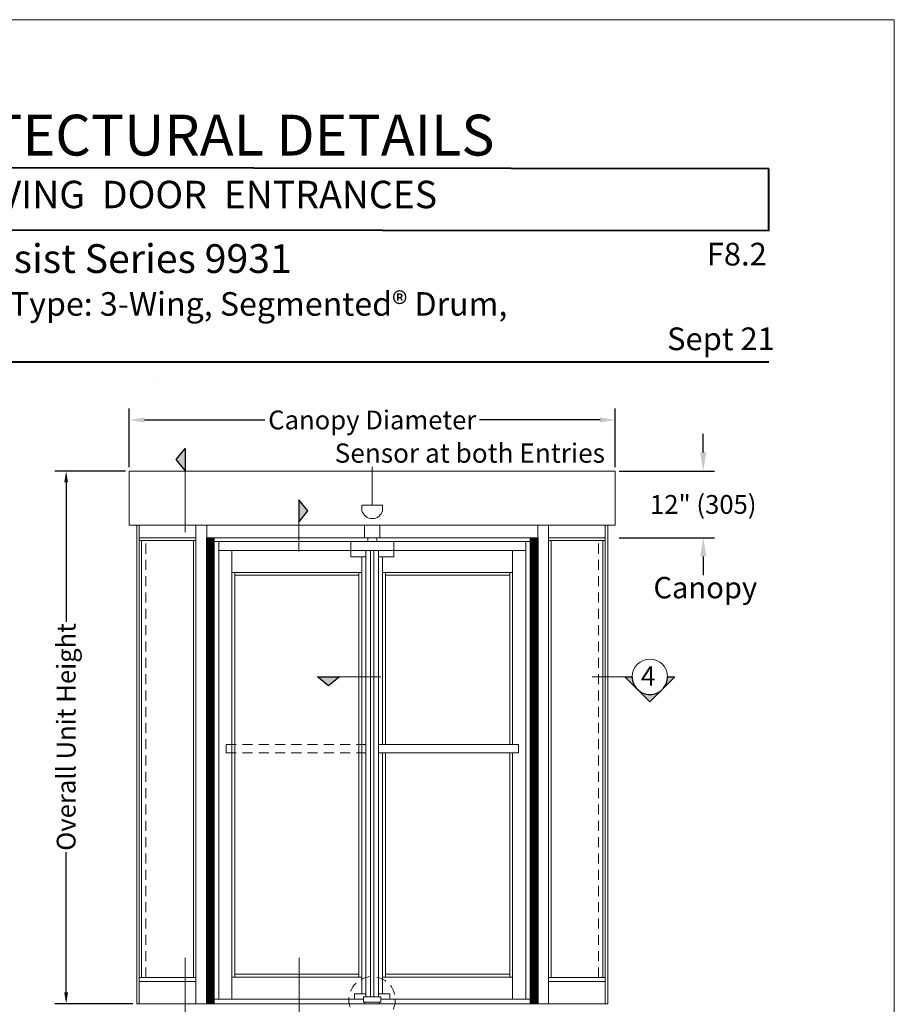
# Model space of a CAD drawing. Units: inches. Extents: x 622 to 820, y -17 to 112.
# Drawn here: x 753 to 767, y 96 to 112 of the extents above; entities that cross this region are included whole.
import ezdxf

# ---------------------------------------------------------------- set-up
doc = ezdxf.new("R2010")
doc.units = ezdxf.units.IN
doc.header["$MEASUREMENT"] = 0
for name, pattern in [('Center_G', [0.859999991953373, 0.5, -0.119999997317791, 0.119999997317791, -0.119999997317791]), ('Hidden_G', [0.7899999916553497, 0.5, -0.2899999916553497]), ('Stitch_G', [0.25999999791383743, 0.1599999964237213, -0.1000000014901161])]:
    doc.linetypes.add(name, pattern=pattern)
doc.layers.add('DIMENSION', color=7, linetype='Continuous')
doc.layers.add('LAYER1', color=7, linetype='Continuous')
doc.styles.get("Standard").update_dxf_attribs({"font": 'arial.ttf', "height": 0.3})
doc.dimstyles.new('OdaDimStyle0', dxfattribs={"dimtxt": 0.18, "dimasz": 0.18, "dimexe": 0.18, "dimexo": 0.0625, "dimgap": 0.09, "dimtad": 0, "dimtih": 1, "dimtoh": 1, "dimdec": 4, "dimzin": 0, "dimdsep": 46, "dimtxsty": 'Standard', "dimcen": 0.09, "dimadec": 0, "dimazin": 0, "dimtfac": 1, "dimtdec": 4, "dimtofl": 0, "dimtmove": 0, "dimatfit": 3, "dimfxl": 1, "dimtolj": 1, "dimtzin": 0, "dimarcsym": 0})
doc.dimstyles.get("Standard").update_dxf_attribs({"dimtxt": 0.18, "dimasz": 0.18, "dimexe": 0.18, "dimexo": 0.0625, "dimgap": 0.09, "dimtad": 1, "dimdec": 4, "dimzin": 0, "dimdsep": 46, "dimtxsty": 'Standard', "dimcen": 0.09, "dimadec": 0, "dimazin": 0, "dimtfac": 1, "dimtdec": 4, "dimtofl": 0, "dimtmove": 0, "dimatfit": 3, "dimfxl": 1, "dimtolj": 1, "dimtzin": 0, "dimarcsym": 0})
pattern_1 = [(90, (450.7573638439777, 8.795974243980368), (-0.00800000037997961, 4.898425647952232e-19), [])]

# ---------------------------------------------------------------- blocks, each defined once
blk = doc.blocks.new('*D2227')
at = {"layer": 'Defpoints', "color": 0}
for p in [(754.6506067195718, 104.4025483655058), (753.6436391750161, 95.90793827474863), (754.7682249018225, 95.90793827474863)]:
    blk.add_point(p, dxfattribs=at)
at = {"layer": 'DIMENSION', "color": 0, "lineweight": -2}
for p, q in [((754.5881067195718, 104.4025483655058), (753.4636391750162, 104.4025483655058)), ((753.6436391750161, 104.2225483655058), (753.6436391750161, 101.9991203528748)), ((753.6436391750161, 96.08793827474864), (753.6436391750161, 98.3283203528747)), ((754.7057249018225, 95.90793827474863), (753.4636391750162, 95.90793827474863))]:
    blk.add_line(p, q, dxfattribs=at)
at = {"layer": 'DIMENSION', "color": 0}
for points in [[(753.6736391750161, 104.2225483655058), (753.6136391750161, 104.2225483655058), (753.6436391750161, 104.4025483655058)], [(753.6136391750161, 96.08793827474864), (753.6736391750161, 96.08793827474864), (753.6436391750161, 95.90793827474863)]]:
    blk.add_solid(points, dxfattribs=at)
at = {"layer": 'DIMENSION', "color": 0, "lineweight": 5, "insert": (753.6436391750161, 100.1637203528747), "char_height": 0.3, "attachment_point": 5, "rotation": 90}
blk.add_mtext('\\A1;Overall Unit Height', dxfattribs=at)
blk = doc.blocks.new('*D2228')
at = {"layer": 'Defpoints', "color": 0}
for p in [(762.3984527962112, 104.4025483655058), (762.3984527962112, 103.3407221041612), (763.8027959244156, 103.3407221041612)]:
    blk.add_point(p, dxfattribs=at)
at = {"layer": 'DIMENSION', "color": 0, "lineweight": -2}
for p, q in [((763.8027959244156, 104.701284252318), (763.8027959244156, 105.0000201391302)), ((762.4609527962112, 104.4025483655058), (763.9827959244155, 104.4025483655058)), ((762.4609527962112, 103.3407221041612), (763.9827959244155, 103.3407221041612)), ((763.8027959244156, 103.0419862173489), (763.8027959244156, 102.7432503305367))]:
    blk.add_line(p, q, dxfattribs=at)
at = {"layer": 'DIMENSION', "color": 0}
for points in [[(763.7530066099469, 104.701284252318), (763.8525852388843, 104.701284252318), (763.8027959244156, 104.4025483655058)], [(763.8525852388843, 103.0419862173489), (763.7530066099469, 103.0419862173489), (763.8027959244156, 103.3407221041612)]]:
    blk.add_solid(points, dxfattribs=at)
at = {"layer": 'DIMENSION', "color": 0, "lineweight": 5, "insert": (763.8027959244156, 103.8716352348335), "char_height": 0.3, "attachment_point": 5}
blk.add_mtext('\\A1;12" (305)', dxfattribs=at)
blk = doc.blocks.new('*D2262')
at = {"layer": 'Defpoints', "color": 0}
for p in [(762.3984527962112, 105.21945376545), (754.6506067195719, 104.4025483655058), (762.3984527962112, 104.4025483655058)]:
    blk.add_point(p, dxfattribs=at)
at = {"layer": 'DIMENSION', "color": 0, "lineweight": -2}
for p, q in [((754.6506067195719, 104.4650483655058), (754.6506067195719, 105.39945376545)), ((762.3984527962112, 104.4650483655058), (762.3984527962112, 105.39945376545)), ((754.8906067142075, 105.21945376545), (756.8131797578915, 105.21945376545)), ((762.1584528015757, 105.21945376545), (760.2358797578916, 105.21945376545))]:
    blk.add_line(p, q, dxfattribs=at)
at = {"layer": 'DIMENSION', "color": 0}
for points in [[(754.8906067142075, 105.2594537645559), (754.8906067142075, 105.1794537663441), (754.6506067195719, 105.21945376545)], [(762.1584528015757, 105.1794537663441), (762.1584528015757, 105.2594537645559), (762.3984527962112, 105.21945376545)]]:
    blk.add_solid(points, dxfattribs=at)
at = {"layer": 'DIMENSION', "color": 0, "lineweight": 5, "insert": (758.5245297578915, 105.21945376545), "char_height": 0.3, "attachment_point": 5}
blk.add_mtext('\\A1;Canopy Diameter', dxfattribs=at)

msp = doc.modelspace()

# ---------------------------------------------------------------- hatches: boundary and pattern name
at = {"layer": 'LAYER1', "lineweight": 5}
for points in [[(755.3962812476162, 104.5887122451673), (755.541693159891, 104.7654390287688), (755.541693159891, 104.4119854615659)], [(757.4986381444843, 103.7674264939305), (757.3532262322094, 103.944153277532), (757.3532262322094, 103.590699710329)], [(757.8273442271662, 100.9772310042304), (757.6506174435648, 101.1226429165051), (758.0040710107677, 101.1226429165051)]]:
    msp.add_hatch(color=7, dxfattribs=at).paths.add_polyline_path(points, flags=0)
h = msp.add_hatch(dxfattribs=at)
h.set_pattern_fill('Graphite iron', scale=0.00800000037997961, angle=90, style=0, pattern_type=2)
h.set_pattern_definition(pattern_1)
h.paths.add_polyline_path([(755.9999291835957, 103.3407221041612), (755.9999291835957, 95.90793827474863), (755.8856301383518, 95.90793827474863), (755.8856301383518, 103.3407221041612)], flags=0)
h = msp.add_hatch(dxfattribs=at)
h.set_pattern_fill('Graphite iron', scale=0.00800000037997961, angle=90, style=0, pattern_type=2)
h.set_pattern_definition(pattern_1)
h.paths.add_polyline_path([(761.1634293774314, 103.3407221041612), (761.1634293774314, 95.90793827474863), (761.0491303321876, 95.90793827474863), (761.0491303321876, 103.3407221041612)], flags=0)
h = msp.add_hatch(color=7, dxfattribs=at)
edge = h.paths.add_edge_path(flags=0)
edge.add_line((762.5531253329077, 101.122642916505), (762.9522648127173, 100.7235034366954))
edge.add_line((762.9522648127173, 100.7235034366954), (763.3514042925269, 101.122642916505))
edge.add_line((763.3514042925269, 101.122642916505), (763.2344990455299, 101.122642916505))
edge.add_arc((762.9522648127173, 101.122642916505), 0.2822342328126313, 315.00001396620814, 360, ccw=False)
edge.add_arc((762.9522648127173, 101.122642916505), 0.2822342328126731, 225.000000250397, 315.00001396620814, ccw=False)
edge.add_arc((762.9522648127173, 101.122642916505), 0.2822342328126979, 180, 225.000000250397, ccw=False)
edge.add_line((762.6700305799046, 101.122642916505), (762.5531253329077, 101.1226429165051))

# ---------------------------------------------------------------- linework, layer by layer
for p, q in [((755.1216931598913, 105.8265695959545), (755.1216931598913, 105.8265695959545)), ((755.3962812476162, 104.5887122451673), (755.541693159891, 104.7654390287688)), ((755.541693159891, 104.7654390287688), (755.541693159891, 104.4119854615659)), ((755.541693159891, 104.7654390287688), (755.541693159891, 104.7654390287688)), ((755.541693159891, 104.4119854615659), (755.3962812476162, 104.5887122451673)), ((757.4986381444843, 103.7674264939305), (757.3532262322094, 103.944153277532)), ((757.3532262322094, 103.944153277532), (757.3532262322094, 103.590699710329)), ((757.3532262322094, 103.944153277532), (757.3532262322094, 103.944153277532)), ((757.3532262322094, 103.590699710329), (757.4986381444843, 103.7674264939305)), ((755.8856301383518, 95.90793827474863), (755.8856301383518, 103.3407221041612)), ((755.8856301383518, 103.3407221041612), (755.9999291835957, 103.3407221041612)), ((755.9999291835957, 103.3407221041612), (755.9999291835957, 95.90793827474863)), ((761.0491303321876, 95.90793827474863), (761.0491303321876, 103.3407221041612)), ((761.0491303321876, 103.3407221041612), (761.1634293774314, 103.3407221041612)), ((761.1634293774314, 103.3407221041612), (761.1634293774314, 95.90793827474863)), ((757.8273442271662, 100.9772310042304), (757.6506174435648, 101.1226429165051)), ((757.6506174435648, 101.1226429165051), (758.0040710107677, 101.1226429165051)), ((757.6506174435648, 101.1226429165051), (757.6506174435648, 101.1226429165051)), ((758.0040710107677, 101.1226429165051), (757.8273442271662, 100.9772310042304)), ((762.5531253329077, 101.122642916505), (762.9522648127173, 100.7235034366954)), ((762.5531253329076, 101.1226429165051), (762.6700305799046, 101.122642916505)), ((763.3514042925269, 101.122642916505), (762.9522648127173, 100.7235034366954)), ((763.2344990455299, 101.122642916505), (763.3514042925269, 101.122642916505)), ((755.9999291835957, 95.90793827474863), (755.8856301383518, 95.90793827474863)), ((761.1634293774314, 95.90793827474863), (761.0491303321876, 95.90793827474863))]:
    msp.add_line(p, q)
for radius, start, end in [(0.2822342328126979, 180, 225.000000250399), (0.2822342328126313, 315.0000139662, 0), (0.2822342328126731, 225.0000002503949, 315.0000139662163)]:
    msp.add_arc((762.9522648127173, 101.122642916505), radius, start, end)
at = {"layer": 'LAYER1', "color": 2, "lineweight": 5, "true_color": 0xffff00}
for p, q in [((726.0500721773111, 111.6030575773137), (766.8490673733043, 111.6030575773137)), ((766.8490673733043, 111.6030575773137), (766.8490673733043, 58.8055483698484))]:
    msp.add_line(p, q, dxfattribs=at)
at = {"layer": 'LAYER1', "color": 7, "lineweight": 40, "transparency": 33554687}
for p, q in [((764.8490673733041, 109.2269594591586), (744.4412132297564, 109.2469036888252)), ((764.8490673733041, 108.2333457986185), (764.8490673733041, 109.2269594591586)), ((764.8490673733041, 108.2333457986185), (744.4412132297564, 108.2532900282851))]:
    msp.add_line(p, q, dxfattribs=at)
at = {"layer": 'LAYER1', "color": 7, "lineweight": 40}
msp.add_line((728.0500721773111, 106.1444299884027), (764.8490673733043, 106.1444299884027), dxfattribs=at)
at = {"layer": 'LAYER1', "color": 7, "lineweight": 9}
for p, q in [((755.1216931598913, 105.8265695959545), (755.1216931598913, 105.8265695959545)), ((755.541693159891, 104.7654390287688), (755.3962812476162, 104.5887122451673)), ((755.3962812476162, 104.5887122451673), (755.541693159891, 104.7654390287688)), ((755.541693159891, 104.7654390287688), (755.541693159891, 104.4119854615659)), ((755.541693159891, 104.7654390287688), (755.541693159891, 104.7654390287688)), ((755.541693159891, 104.4119854615659), (755.3962812476162, 104.5887122451673)), ((755.541693159891, 104.4119854615659), (755.3962812476162, 104.5887122451673)), ((757.3532262322094, 103.944153277532), (757.4986381444843, 103.7674264939305)), ((757.4986381444843, 103.7674264939305), (757.3532262322094, 103.944153277532)), ((757.3532262322094, 103.944153277532), (757.3532262322094, 103.944153277532)), ((757.3532262322094, 103.944153277532), (757.3532262322094, 103.590699710329)), ((757.3532262322094, 103.590699710329), (757.4986381444843, 103.7674264939305)), ((757.3532262322094, 103.590699710329), (757.4986381444843, 103.7674264939305)), ((755.7133147446023, 95.90793827474863), (755.7133147446023, 103.5398145281632)), ((755.8856301383518, 103.5398145281632), (755.8856301383518, 95.90793827474863)), ((758.4027145562726, 103.3407221041612), (758.4027145562726, 103.5398145281632)), ((758.6463449595107, 103.3407221041612), (758.6463449595107, 103.5398145281632)), ((761.1634293774314, 103.5398145281632), (761.1634293774314, 95.90793827474863)), ((761.3357447711809, 99.85745092080757), (761.3357447711809, 103.5398145281632)), ((755.7133147446023, 103.3407221041612), (754.8077159056489, 103.3407221041612)), ((755.7133147446023, 103.3407221041612), (754.8077159056489, 103.3407221041612)), ((755.9999291835957, 103.3407221041612), (755.8856301383518, 103.3407221041612)), ((761.1634293774314, 103.3407221041612), (755.8856301383518, 103.3407221041612)), ((755.9999291835957, 95.90793827474863), (755.9999291835957, 103.3407221041612)), ((761.0491303321875, 103.3407221041612), (755.9999291835957, 103.3407221041612)), ((758.4530677711388, 103.3407221041612), (758.4530677711388, 103.2825201615467)), ((758.5959917446443, 103.3407221041612), (758.5959917446443, 103.2825201615467)), ((761.1634293774314, 103.3407221041612), (761.0491303321875, 103.3407221041612)), ((761.0491303321875, 95.90793827474863), (761.0491303321875, 103.3407221041612)), ((762.2394236044761, 103.3407221041612), (761.3357447711809, 103.3407221041612)), ((762.2394236044761, 103.3407221041612), (761.3357447711809, 103.3407221041612)), ((755.7133147446023, 103.2985075828294), (754.8077159056489, 103.2985075828294)), ((754.8472069094755, 103.2984818272052), (754.8472069094755, 96.32626942228356)), ((755.673499179066, 96.32626942228356), (755.673499179066, 103.2985075828294)), ((761.0464339554991, 103.2812645968292), (755.9999291835957, 103.2812645968292)), ((756.0760837755432, 103.2812645968292), (756.0760837755432, 95.97959008276112)), ((760.9710557345818, 103.2812645968292), (760.9710557345818, 95.97959008276112)), ((762.2394236044761, 103.2985075828294), (761.3357447711809, 103.2985075828294)), ((761.3755603367172, 99.85745092080757), (761.3755603367172, 103.2985075828294)), ((762.1999326006496, 103.2985075828294), (762.1999326006496, 96.32626942228356)), ((760.9710557345818, 103.1383429103267), (756.0760837755432, 103.1383429103267)), ((756.2853243401959, 103.1383429103267), (756.2853243401959, 95.97923331027306)), ((758.1828168043987, 103.1383429103267), (758.1828168043987, 103.0382759483617)), ((758.1828168043987, 103.0382759483617), (758.422580782117, 103.0382765484824)), ((758.3588252336585, 103.0382763889045), (758.3588426889238, 96.06444002594512)), ((758.4206607764589, 96.02075156506586), (758.4206607764589, 103.1383435104475)), ((758.4980667796237, 96.02075156506586), (758.4980667796237, 103.1383435104475)), ((758.5490727305012, 96.02075156506586), (758.5490727305012, 103.1383435104475)), ((758.626478733666, 103.1383435104475), (758.8662427113843, 103.1383429103267)), ((758.626478733666, 103.0382765484824), (758.626478733666, 103.1383435104475)), ((758.626478733666, 96.02075156506586), (758.626478733666, 103.1383435104475)), ((758.8662427113843, 103.0382759483617), (758.626478733666, 103.0382765484824)), ((758.6882968212012, 103.0382765484824), (758.6882968212012, 100.0446364179038)), ((758.8662427113843, 103.1383429103267), (758.8662427113843, 103.0382759483617)), ((760.7618151699292, 103.1383429103267), (760.7618151699292, 100.0446364179038)), ((758.3588426889238, 102.7881207351534), (756.2853243401959, 102.7881207351534)), ((756.3310598287574, 99.91292106799685), (756.3310598287574, 102.7881207351534)), ((756.3310598287574, 102.7443932353386), (758.3130271552527, 102.7443932353386)), ((758.3130271552527, 96.33353216987601), (758.3130271552527, 102.7881207351534)), ((758.6882968212012, 102.7881207351534), (760.7618151699292, 102.7881207351534)), ((760.7179996870257, 102.7443932353386), (758.7322324383007, 102.7443932353386)), ((758.7341123548722, 100.0446364179038), (758.7341123548722, 102.7881207351534)), ((760.7160796813677, 100.0446364179038), (760.7160796813677, 102.7867553942858)), ((757.6506174435648, 101.1226429165051), (757.8273442271662, 100.9772310042304)), ((757.6506174435648, 101.1226429165051), (757.6506174435648, 101.1226429165051)), ((757.6506174435648, 101.1226429165051), (758.0040710107677, 101.1226429165051)), ((757.8273442271662, 100.9772310042304), (757.6506174435648, 101.1226429165051)), ((758.0040710107677, 101.1226429165051), (757.8273442271662, 100.9772310042304)), ((758.0040710107677, 101.1226429165051), (757.8273442271662, 100.9772310042304)), ((760.8549337768598, 100.0446364179038), (758.626478733666, 100.0446364179038)), ((756.3310598287574, 96.33353216987601), (756.3310598287574, 99.91292106799685)), ((760.8549337768598, 99.91155572712921), (758.626478733666, 99.91155572712921)), ((758.6882968212012, 99.91155572712921), (758.6882968212012, 96.06444002594512)), ((758.7341123548722, 96.33353216987601), (758.7341123548722, 99.91155572712921)), ((760.7160796813677, 96.33353216987601), (760.7160796813677, 99.91155572712921)), ((760.7618151699292, 99.91155572712921), (760.7618151699292, 95.97923331027306)), ((761.3357447711809, 95.90793827474863), (761.3357447711809, 99.85745092080757)), ((761.3755603367172, 96.32626942228356), (761.3755603367172, 99.85745092080757)), ((754.8077159056489, 96.32626942228356), (755.7133147446023, 96.32626942228356)), ((756.2853243401959, 96.33353216987601), (758.3587626438144, 96.33353216987601)), ((756.3310598287574, 96.37926765843756), (758.3133404746815, 96.37926765843756)), ((760.7652937016875, 96.33353216987601), (758.6882968212012, 96.33353216987601)), ((760.7160796813677, 96.37926765843756), (758.7337189903342, 96.37926765843756)), ((761.3357447711809, 96.32626942228356), (762.2394236044761, 96.32626942228356)), ((754.8077159056489, 96.26188036186352), (755.7133147446023, 96.26188036186352)), ((761.3357447711809, 96.26188036186352), (762.2394236044761, 96.26188036186352)), ((758.3870030114697, 95.97959008276112), (755.9999291835957, 95.97959008276112)), ((758.2407775492156, 95.97959008276112), (758.2407775492156, 96.06444002594512)), ((758.2407775492156, 96.06444002594512), (758.4206607764589, 96.06444002594512)), ((758.3870030114697, 96.02075156506586), (758.3870030114697, 95.97959008276112)), ((758.3870030114697, 95.93156759107117), (758.3870030114697, 96.02075156506586)), ((758.3870030114697, 96.02075156506586), (758.6601364986553, 96.02075156506586)), ((758.8063619609094, 96.06444002594512), (758.6264787336661, 96.06444002594512)), ((758.6601364986553, 95.93156759107117), (758.6601364986553, 96.02075156506586)), ((758.6601364986553, 95.97959008276112), (761.0491303321875, 95.97959008276112)), ((758.8063619609094, 95.97959008276112), (758.8063619609094, 96.06444002594512)), ((755.8856301383518, 95.90793827474863), (755.9999291835957, 95.90793827474863)), ((758.6601364986553, 95.93156759107117), (758.3870030114697, 95.93156759107117)), ((758.6601364986553, 95.93156759107117), (758.407348729419, 95.93156759107117)), ((758.407348729419, 95.93156759107117), (758.407348729419, 95.9102893139646)), ((758.6397907807059, 95.93156759107117), (758.6397907807059, 95.9102893139646)), ((761.0491303321875, 95.90793827474863), (761.1634293774314, 95.90793827474863))]:
    msp.add_line(p, q, dxfattribs=at)
at = {"layer": 'LAYER1', "color": 7, "lineweight": 15}
for p, q in [((755.541693159891, 104.7654390287688), (755.541693159891, 103.4315828895531)), ((757.3532262322094, 103.944153277532), (757.3532262322094, 103.1227234702842)), ((758.3601016306309, 103.8621196253051), (758.3601016306309, 103.7707322029961)), ((758.3601016306309, 103.8621196253051), (758.6889578851521, 103.8621196253051)), ((758.6889578851521, 103.770732202996), (758.6889578851521, 103.8621196253051)), ((757.6506174435648, 101.1226429165051), (758.6622139988934, 101.1226429165051)), ((762.6700305799046, 101.1226429165051), (762.0305486028722, 101.1226429165051)), ((762.5531253329077, 101.122642916505), (762.9522648127173, 100.7235034366954)), ((762.5531253329076, 101.1226429165051), (762.6700305799046, 101.122642916505)), ((763.3514042925269, 101.122642916505), (762.9522648127173, 100.7235034366954)), ((763.2344990455299, 101.122642916505), (763.3514042925269, 101.122642916505)), ((755.5416931598911, 95.77369667518684), (755.541693159891, 96.64018932945169)), ((757.3596708304983, 95.77369667518684), (757.3596708304983, 96.64018932945169))]:
    msp.add_line(p, q, dxfattribs=at)
at = {"layer": 'LAYER1', "color": 7, "lineweight": 5}
for p, q in [((758.5245297578915, 104.4697128138372), (758.5245297578915, 103.8621196253051)), ((754.8077159056489, 95.90793827474863), (754.8077159056489, 103.5398145281632)), ((762.2394236044761, 95.90793827474863), (762.2394236044761, 103.5398145281632))]:
    msp.add_line(p, q, dxfattribs=at)
at = {"layer": 'LAYER1', "color": 7, "lineweight": 20}
for p, q in [((754.6506067195719, 103.5398145281632), (754.6506067195719, 104.4025483655058)), ((754.6506067195718, 104.4025483655058), (762.3984527962112, 104.4025483655058)), ((762.3984527962112, 103.5398145281632), (762.3984527962112, 104.4025483655058)), ((754.6506067195718, 103.5398145281632), (762.3984527962112, 103.5398145281632)), ((754.7682249018225, 95.90793827474863), (754.7682249018225, 103.5398145281632)), ((762.2789146083026, 95.90793827474863), (762.2789146083026, 103.5398145281632)), ((754.7682249018225, 95.90793827474863), (762.2789146083026, 95.90793827474863))]:
    msp.add_line(p, q, dxfattribs=at)
at = {"layer": 'LAYER1', "color": 8, "lineweight": 5, "true_color": 0x7f7f7f}
for p, q in [((755.8856301383518, 103.3407221041612), (755.9999291835957, 103.3407221041612)), ((755.8856301383518, 95.90793827474863), (755.8856301383518, 103.3407221041612)), ((755.9999291835957, 103.3407221041612), (755.9999291835957, 95.90793827474863)), ((755.9999291835957, 95.90793827474863), (755.8856301383518, 95.90793827474863))]:
    msp.add_line(p, q, dxfattribs=at)
at = {"layer": 'LAYER1', "color": 8, "linetype": 'Stitch_G', "lineweight": 9, "true_color": 0x7f7f7f}
for p, q in [((754.9168888491729, 96.32626942228353), (754.9168889230982, 103.2985075828294)), ((762.1302506886321, 96.32626942228353), (762.1302506886321, 103.2985075828294)), ((756.1941257389234, 100.0446364179038), (758.4221473284924, 100.0446364179038)), ((756.1941257389234, 100.0446364179038), (756.1941257389234, 99.91155572712921)), ((756.1941257389234, 99.91155572712921), (758.4206607764589, 99.91155572712921))]:
    msp.add_line(p, q, dxfattribs=at)
at = {"layer": 'LAYER1', "color": 7, "linetype": 'Center_G', "lineweight": 9}
for p, q in [((758.1828168043987, 103.2812639967085), (758.1828168043987, 103.138342310206)), ((758.8662427113843, 103.2812639967085), (758.8662427113843, 103.138342310206))]:
    msp.add_line(p, q, dxfattribs=at)
at = {"layer": 'LAYER1', "color": 8, "linetype": 'Hidden_G', "lineweight": 9, "true_color": 0x7f7f7f}
for p, q in [((758.365997789376, 100.0446364179038), (758.4221473284924, 100.0446364179038)), ((758.4221473284924, 100.0446364179038), (758.4221473284924, 99.91154742476766)), ((758.3645112373426, 99.91155572712921), (758.4206607764589, 99.91155572712921))]:
    msp.add_line(p, q, dxfattribs=at)
at = {"layer": 'LAYER1', "color": 7, "linetype": 'Stitch_G', "lineweight": 9}
for p, q in [((758.626478733666, 100.0446364179038), (758.626478733666, 99.91155572712921)), ((760.8549337768598, 100.0446364179038), (760.8549337768598, 99.91155572712921))]:
    msp.add_line(p, q, dxfattribs=at)
msp.add_circle((758.5220416558341, 95.97194664262244), 0.3701080092449853, dxfattribs=at)
at = {"layer": 'LAYER1', "color": 7, "lineweight": 15}
for centre, radius, start, end in [((758.5245297578915, 103.8164259141506), 0.1706590878726302, 195.5303320368622, 344.4696679631195), ((762.9522648127173, 101.122642916505), 0.2822342328125842, 0, 180), ((762.9522648127173, 101.122642916505), 0.2822342328126979, 180, 225.000000250399), ((762.9522648127173, 101.122642916505), 0.2822342328126313, 315.0000139662, 0), ((762.9522648127173, 101.122642916505), 0.2822342328126731, 225.0000002503949, 315.0000139662163)]:
    msp.add_arc(centre, radius, start, end, dxfattribs=at)

# ---------------------------------------------------------------- texts
at = {"layer": 'LAYER1', "color": 7, "lineweight": 9, "transparency": 33554687, "attachment_point": 1}
for s, insert, char_height, width in [('{\\pxqc;\\fArial|b1|i0|c0|p34;ARCHITECTURAL DETAILS\\H0.56x; }', (744.4412132297564, 110.0873976562838), 0.6511747817191389, 21.42824685072515), ('{\\fArial|b1|i0|c0|p34;EasyFlow®\\fArial|b0|i0|c0|p34;  \\fArial|b1|i0|c0|p34;Manual Power-Assist Series 9931 \\P\\H0.82x;with Automatic Home Positioning, Type: 3-Wing, Segmented® Drum, \\PNarrow Stile\\H1.06x;{\\C172; }}', (744.4412132297564, 108.0220344397293), 0.4584270438462392, 20.5389793486197), ('{\\pxqr;\\fArial|b0|i0|c0|p34; \\fArial|b1|i0|c0|p34;F8.2}', (762.5015391112958, 108.0448633466716), 0.3617637848719846, 2.31466334674974), ('{\\pxqr;\\fArial|b0|i0|c0|p34; Sept 21}', (762.5959124878411, 106.694169225837), 0.3617637848719846, 2.347774591189477)]:
    msp.add_mtext(s, dxfattribs=dict(at, insert=insert, char_height=char_height, width=width))
at = {"layer": 'LAYER1', "color": 7, "lineweight": 40, "transparency": 33554687, "insert": (744.5245465630898, 109.0339628497436), "char_height": 0.437589447415679, "width": 21.25324685072508, "attachment_point": 1}
msp.add_mtext('{\\pxqc;\\fArial|b1|i0|c0|p34;REVOLVING  DOOR  ENTRANCES}', dxfattribs=at)
at = {"layer": 'LAYER1', "color": 7, "lineweight": 5, "attachment_point": 1}
for s, insert, char_height, width in [('{\\C7;\\l\\fArial|b0|i0|c00|p34;\\H1.00x;Sensor at both Entries\\P}', (757.9249151037695, 104.84376669368), 0.3066421875000003, 4.506963231238091), ('{\\C7;\\l\\fArial|b0|i0|c00|p34;\\H1.00x;Canopy\\P}', (763.0083209043444, 102.7150702702396), 0.340713541666667, 1.744332090456445), ('{\\C7;\\l\\fArial|b0|i0|c00|p34;4  \\P}', (762.8080912011861, 101.2879876449556), 0.308109375, 0.3930215614227575)]:
    msp.add_mtext(s, dxfattribs=dict(at, insert=insert, char_height=char_height, width=width))

# ---------------------------------------------------------------- dimensions: what is measured, and where the dimension line sits
at = {"layer": 'DIMENSION', "color": 7, "lineweight": 5}
dim = msp.add_linear_dim(base=(762.3984527962112, 105.21945376545), p1=(754.6506067195719, 104.4025483655058), p2=(762.3984527962112, 104.4025483655058), text='Canopy Diameter', dimstyle='OdaDimStyle0', override={"dimtxt": 0.4799999892711639, "dimasz": 0.239999994635582}, dxfattribs=at)
dim.commit()
dim.dimension.update_dxf_attribs({"geometry": '*D2262', "text_midpoint": (758.5245297578915, 105.21945376545), "dimtype": 160})
for base, p1, p2, text, dimstyle, override, picture, middle in [((763.8027959244156, 103.3407221041612), (762.3984527962112, 104.4025483655058), (762.3984527962112, 103.3407221041612), '12" (305)', 'OdaDimStyle0', {"dimtxt": 0.4799999892711639, "dimasz": 0.2987358868122101}, '*D2228', (763.8027959244156, 103.8716352348335)), ((753.6436391750161, 95.90793827474863), (754.6506067195718, 104.4025483655058), (754.7682249018225, 95.90793827474863), 'Overall Unit Height', 'Standard', {"dimtad": 0}, '*D2227', (753.6436391750161, 100.1637203528747))]:
    dim = msp.add_linear_dim(base=base, p1=p1, p2=p2, angle=270, text=text, dimstyle=dimstyle, override=override, dxfattribs=at)
    dim.commit()
    dim.dimension.update_dxf_attribs({"geometry": picture, "text_midpoint": middle, "dimtype": 160})

doc.saveas('drawing.dxf')
